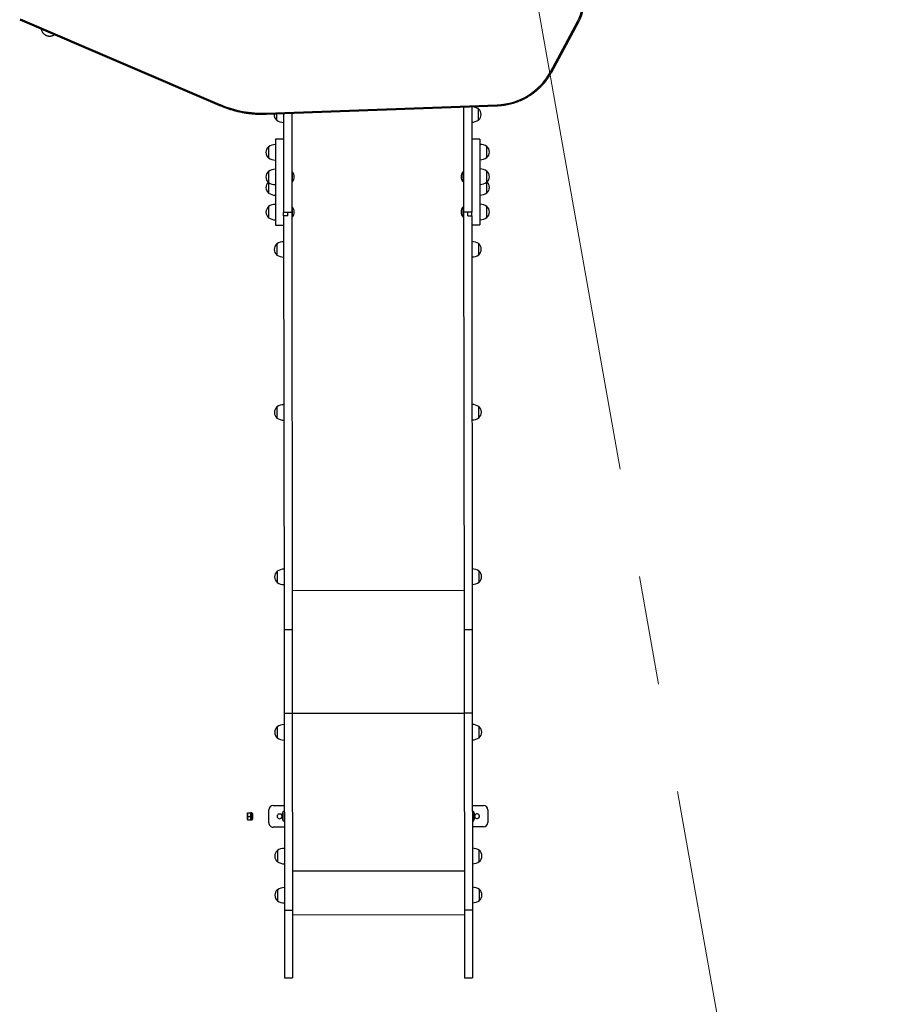
# Model space of a CAD drawing. Units: millimetres. Extents: x 4 to 125, y 5 to 106.
# Drawn here: x 52 to 73, y 28 to 51 of the extents above; entities that cross this region are included whole.
import ezdxf

# ---------------------------------------------------------------- set-up
doc = ezdxf.new("R2010")
doc.units = ezdxf.units.MM
doc.linetypes.add('CENTERX2', pattern=[20.32, 12.7, -2.54, 2.54, -2.54])

msp = doc.modelspace()

# ---------------------------------------------------------------- linework, layer by layer
at = {"color": 7, "linetype": 'CENTERX2', "lineweight": 18}
msp.add_line((57.128, 93.135), (72.748, 5.266), dxfattribs=at)
at = {"color": 7, "linetype": 'Continuous', "lineweight": 25}
for p, q in [((52.496, 51.098), (57.146, 49.103)), ((52.484, 51.076), (57.134, 49.082)), ((64.84, 49.866), (65.469, 51.033)), ((64.867, 49.857), (65.495, 51.025)), ((65.495, 51.025), (65.495, 51.025)), ((58.228, 48.902), (63.595, 49.098)), ((58.229, 48.878), (63.596, 49.074)), ((62.815, 49.046), (62.817, 46.597)), ((63.005, 49.052), (63.007, 46.597)), ((58.465, 48.887), (58.465, 48.735)), ((58.625, 48.892), (58.627, 46.593)), ((58.815, 48.899), (58.817, 46.593)), ((63.165, 49), (63.165, 49)), ((63.165, 48.74), (63.165, 49)), ((63.165, 48.74), (63.165, 49)), ((58.276, 48.121), (58.276, 47.861)), ((58.276, 48.121), (58.276, 47.941)), ((58.625, 48.295), (58.435, 48.295)), ((58.435, 48.295), (58.436, 48.114)), ((58.436, 48.114), (58.437, 46.295)), ((63.195, 48.3), (63.005, 48.3)), ((63.195, 48.3), (63.196, 48.119)), ((63.196, 48.119), (63.197, 46.3)), ((63.356, 48.126), (63.356, 48.126)), ((63.356, 47.866), (63.356, 48.126)), ((63.356, 47.994), (63.356, 48.126)), ((58.276, 47.941), (58.276, 47.861)), ((63.356, 47.866), (63.356, 47.994)), ((58.276, 47.548), (58.276, 47.288)), ((58.82, 47.538), (58.816, 47.534)), ((58.826, 47.538), (58.82, 47.538)), ((58.82, 47.538), (58.82, 47.298)), ((58.826, 47.538), (58.826, 47.298)), ((62.812, 47.542), (62.807, 47.542)), ((62.807, 47.302), (62.807, 47.542)), ((62.816, 47.538), (62.812, 47.542)), ((62.812, 47.302), (62.812, 47.542)), ((63.356, 47.553), (63.356, 47.553)), ((63.356, 47.293), (63.356, 47.553)), ((63.356, 47.42), (63.356, 47.553)), ((58.276, 47.288), (58.277, 47.042)), ((58.816, 47.302), (58.82, 47.298)), ((58.82, 47.298), (58.826, 47.298)), ((62.807, 47.302), (62.812, 47.302)), ((62.812, 47.302), (62.816, 47.306)), ((63.356, 47.293), (63.356, 47.42)), ((63.357, 47.047), (63.356, 47.293)), ((63.357, 47.174), (63.356, 47.293)), ((63.357, 47.047), (63.357, 47.174)), ((63.357, 46.734), (63.357, 46.734)), ((63.357, 46.474), (63.357, 46.734)), ((63.357, 46.601), (63.357, 46.734)), ((58.277, 46.728), (58.277, 46.468)), ((58.722, 46.593), (58.627, 46.593)), ((58.627, 46.511), (58.627, 46.593)), ((58.722, 46.511), (58.627, 46.511)), ((58.627, 46.511), (58.637, 36.878)), ((58.817, 46.593), (58.722, 46.593)), ((58.722, 46.511), (58.722, 46.593)), ((58.821, 46.719), (58.817, 46.715)), ((58.817, 46.593), (58.827, 36.878)), ((58.827, 46.719), (58.821, 46.719)), ((58.821, 46.719), (58.821, 46.479)), ((58.827, 46.719), (58.827, 46.479)), ((62.813, 46.723), (62.807, 46.723)), ((62.808, 46.483), (62.807, 46.723)), ((62.817, 46.719), (62.813, 46.723)), ((62.813, 46.483), (62.813, 46.723)), ((62.912, 46.597), (62.817, 46.597)), ((62.817, 46.597), (62.827, 36.882)), ((63.007, 46.597), (62.912, 46.597)), ((62.912, 46.515), (62.912, 46.597)), ((62.912, 46.515), (63.007, 46.515)), ((63.007, 46.515), (63.007, 46.597)), ((63.007, 46.515), (63.017, 36.882)), ((63.357, 46.474), (63.357, 46.601)), ((58.437, 46.295), (58.627, 46.295)), ((58.817, 46.483), (58.821, 46.479)), ((58.821, 46.479), (58.827, 46.479)), ((62.808, 46.483), (62.813, 46.483)), ((62.813, 46.483), (62.817, 46.487)), ((63.007, 46.3), (63.197, 46.3)), ((58.468, 45.861), (58.468, 45.601)), ((63.168, 45.865), (63.168, 45.865)), ((63.168, 45.605), (63.168, 45.865)), ((63.168, 45.605), (63.168, 45.865)), ((63.168, 45.733), (63.168, 45.865)), ((63.168, 45.605), (63.168, 45.733)), ((58.472, 42.068), (58.472, 41.808)), ((63.172, 42.073), (63.172, 42.073)), ((63.172, 41.813), (63.172, 42.073)), ((63.172, 41.94), (63.172, 42.073)), ((63.172, 41.813), (63.172, 41.94)), ((58.476, 38.243), (58.476, 37.983)), ((63.176, 38.247), (63.176, 38.247)), ((63.176, 37.987), (63.176, 38.247)), ((63.176, 38.115), (63.176, 38.247)), ((63.176, 37.987), (63.176, 38.115)), ((63.017, 36.882), (62.827, 36.882)), ((62.827, 36.882), (62.829, 34.94)), ((63.017, 36.882), (63.019, 34.941)), ((58.827, 36.878), (58.637, 36.878)), ((58.637, 36.878), (58.639, 34.936)), ((58.827, 36.878), (58.829, 34.936)), ((58.829, 34.936), (58.639, 34.936)), ((58.639, 34.936), (58.644, 30.352)), ((58.829, 34.936), (58.834, 30.352)), ((63.019, 34.941), (62.829, 34.94)), ((62.829, 34.94), (62.834, 30.356)), ((63.019, 34.941), (63.024, 30.356)), ((58.479, 34.624), (58.48, 34.364)), ((63.179, 34.629), (63.179, 34.629)), ((63.18, 34.369), (63.179, 34.629)), ((63.179, 34.496), (63.179, 34.629)), ((63.18, 34.369), (63.179, 34.496)), ((58.381, 32.791), (58.641, 32.791)), ((63.021, 32.795), (63.281, 32.796)), ((57.783, 32.62), (57.783, 32.58)), ((57.783, 32.58), (57.783, 32.5)), ((57.79, 32.62), (57.857, 32.62)), ((57.79, 32.54), (57.857, 32.54)), ((57.889, 32.62), (57.864, 32.62)), ((57.864, 32.62), (57.864, 32.58)), ((57.864, 32.5), (57.864, 32.58)), ((57.902, 32.607), (57.902, 32.473)), ((58.282, 32.391), (58.281, 32.691)), ((63.381, 32.696), (63.382, 32.396)), ((57.783, 32.5), (57.783, 32.46)), ((57.791, 32.46), (57.857, 32.46)), ((57.864, 32.46), (57.864, 32.5)), ((57.864, 32.46), (57.89, 32.46)), ((58.642, 32.291), (58.382, 32.291)), ((63.282, 32.296), (63.022, 32.295)), ((58.482, 31.744), (58.482, 31.484)), ((63.182, 31.749), (63.182, 31.749)), ((63.182, 31.489), (63.182, 31.749)), ((63.182, 31.599), (63.182, 31.749)), ((63.182, 31.489), (63.182, 31.599)), ((58.483, 30.835), (58.483, 30.575)), ((63.183, 30.58), (63.183, 30.84)), ((63.183, 30.707), (63.183, 30.84)), ((63.183, 30.58), (63.183, 30.707)), ((58.834, 30.352), (58.644, 30.352)), ((58.644, 30.352), (58.645, 28.782)), ((58.834, 30.352), (58.835, 28.782)), ((58.834, 30.252), (62.834, 30.256)), ((63.024, 30.356), (62.834, 30.356)), ((62.834, 30.356), (62.835, 28.786)), ((63.024, 30.356), (63.025, 28.786)), ((58.645, 28.782), (58.835, 28.782)), ((62.835, 28.786), (63.025, 28.786))]:
    msp.add_line(p, q, dxfattribs=at)
at = {"color": 8, "linetype": 'Continuous', "lineweight": 25}
for p, q in [((62.826, 37.795), (58.826, 37.791)), ((62.829, 34.934), (58.829, 34.93)), ((57.889, 32.62), (57.89, 32.46)), ((58.619, 32.439), (58.619, 32.652)), ((63.044, 32.652), (63.044, 32.526)), ((63.044, 32.526), (63.044, 32.439)), ((62.833, 31.268), (58.833, 31.264))]:
    msp.add_line(p, q, dxfattribs=at)
at = {"color": 7, "linetype": 'Continuous', "lineweight": 25}
for centre, radius, start, end in [((64.646, 51.477), 0.935, 331.6452, 14.0125), ((64.647, 51.483), 0.964, 331.6452, 14.0125), ((63.547, 50.57), 1.473, 271.8661, 331.428), ((58.136, 51.413), 2.513, 246.8151, 272.1067), ((62.999, 48.75), 0.3, 56.4804, 88.9273), ((58.576, 48.865), 0.171, 173.5984, 229.6082), ((63.054, 48.87), 0.171, 310.5076, 49.6082), ((58.631, 48.985), 0.3, 236.4804, 268.9273), ((62.999, 48.99), 0.3, 271.1884, 303.6354), ((58.387, 47.991), 0.171, 130.5076, 229.6082), ((58.442, 47.871), 0.3, 91.1884, 123.6354), ((63.19, 47.876), 0.3, 56.4804, 88.9273), ((63.245, 47.996), 0.171, 310.5076, 49.6082), ((58.442, 48.111), 0.3, 236.4804, 268.9273), ((63.19, 48.116), 0.3, 271.1884, 303.6354), ((58.387, 47.418), 0.171, 130.5076, 229.6082), ((58.442, 47.298), 0.3, 91.1884, 123.6354), ((58.701, 47.418), 0.173, 316.1491, 43.9666), ((62.931, 47.422), 0.173, 136.1491, 223.9666), ((63.191, 47.303), 0.3, 56.4804, 88.9273), ((63.246, 47.423), 0.171, 310.5076, 49.6082), ((58.387, 47.172), 0.171, 134.1058, 229.6082), ((58.442, 47.538), 0.3, 236.4804, 268.9273), ((63.19, 47.543), 0.3, 271.1884, 303.6354), ((63.246, 47.177), 0.171, 310.5076, 46.0099), ((58.442, 47.292), 0.3, 236.4804, 268.9273), ((63.191, 47.297), 0.3, 271.1884, 303.6354), ((58.443, 46.479), 0.3, 91.1884, 123.6354), ((63.191, 46.483), 0.3, 56.4804, 88.9273), ((63.246, 46.603), 0.171, 310.5076, 49.6082), ((58.388, 46.599), 0.171, 130.5076, 229.6082), ((58.702, 46.599), 0.173, 316.1491, 43.9666), ((62.932, 46.603), 0.173, 136.1491, 223.9666), ((58.443, 46.719), 0.3, 236.4804, 268.9273), ((63.191, 46.723), 0.3, 271.1884, 303.6354), ((58.579, 45.731), 0.171, 130.5076, 229.6082), ((58.634, 45.611), 0.3, 91.1884, 123.6354), ((63.002, 45.615), 0.3, 56.4804, 88.9273), ((63.057, 45.735), 0.171, 310.5076, 49.6082), ((58.634, 45.851), 0.3, 236.4804, 268.9273), ((63.002, 45.855), 0.3, 271.1884, 303.6354), ((58.583, 41.938), 0.171, 130.5076, 229.6082), ((58.638, 41.818), 0.3, 91.1884, 123.6354), ((63.006, 41.823), 0.3, 56.4804, 88.9273), ((63.061, 41.943), 0.171, 310.5076, 49.6082), ((58.638, 42.058), 0.3, 236.4804, 268.9273), ((63.006, 42.063), 0.3, 271.1884, 303.6354), ((58.642, 37.993), 0.3, 91.1884, 123.6354), ((63.01, 37.997), 0.3, 56.4804, 88.9273), ((58.587, 38.113), 0.171, 130.5076, 229.6082), ((63.065, 38.117), 0.171, 310.5076, 49.6082), ((58.642, 38.233), 0.3, 236.4804, 268.9273), ((63.01, 38.237), 0.3, 271.1884, 303.6354), ((58.59, 34.495), 0.171, 130.5076, 229.6082), ((58.645, 34.375), 0.3, 91.1884, 123.6354), ((63.014, 34.379), 0.3, 56.4804, 88.9273), ((63.069, 34.499), 0.171, 310.5076, 49.6082), ((58.645, 34.615), 0.3, 236.4804, 268.9273), ((63.013, 34.619), 0.3, 271.1884, 303.6354), ((58.381, 32.691), 0.1, 90.0579, 180.0579), ((63.281, 32.696), 0.1, 0.0579, 90.0579), ((57.889, 32.607), 0.0129, 0.0579, 90.0579), ((58.531, 32.541), 0.055, 17.6926, 180.0579), ((58.531, 32.541), 0.055, 180.0579, 344.6826), ((58.761, 32.546), 0.177, 143.188, 216.9278), ((58.629, 32.645), 0.0125, 0.0579, 143.188), ((63.034, 32.644), 0.0125, 36.9278, 180.0579), ((62.902, 32.545), 0.178, 323.188, 36.9278), ((63.131, 32.546), 0.055, 0.0579, 163.4273), ((63.131, 32.546), 0.055, 196.6885, 0.0579), ((57.89, 32.473), 0.0129, 270.0579, 0.0579), ((58.382, 32.391), 0.1, 180.0579, 270.0579), ((58.629, 32.447), 0.0125, 216.9278, 0.0579), ((63.034, 32.446), 0.0125, 180.0579, 323.188), ((63.282, 32.396), 0.1, 270.0579, 0.0579), ((58.593, 31.615), 0.171, 130.5076, 229.6082), ((58.648, 31.495), 0.3, 91.1884, 123.6354), ((63.017, 31.499), 0.3, 56.4804, 88.9273), ((63.071, 31.619), 0.171, 310.5076, 49.6082), ((58.648, 31.735), 0.3, 236.4804, 268.9273), ((63.016, 31.739), 0.3, 271.1884, 303.6354), ((58.594, 30.705), 0.171, 130.5076, 229.6082), ((58.649, 30.585), 0.3, 91.1884, 123.6354), ((63.017, 30.59), 0.3, 56.4804, 88.9273), ((63.072, 30.71), 0.171, 0.0579, 49.6082), ((63.072, 30.71), 0.171, 310.5076, 0.0579), ((58.649, 30.825), 0.3, 236.4804, 268.9273), ((63.017, 30.83), 0.3, 271.1884, 303.6354)]:
    msp.add_arc(centre, radius, start, end, dxfattribs=at)
at = {"color": 8, "linetype": 'Continuous', "lineweight": 25}
for centre, radius, start, end in [((65.493, 51.065), 0.0399, 232.2142, 272.8166), ((64.865, 49.897), 0.0399, 232.2142, 272.8166), ((57.085, 49.123), 0.0641, 320.2249, 342.4323), ((64.578, 49.13), 0.984, 181.8494, 183.2523), ((59.212, 48.934), 0.984, 181.8494, 183.2523)]:
    msp.add_arc(centre, radius, start, end, dxfattribs=at)
at = {"color": 7, "linetype": 'Continuous', "lineweight": 25}
for points, knots in [([(52.983, 50.862), (52.984, 50.859), (52.985, 50.851), (52.989, 50.838), (52.994, 50.822), (53.002, 50.805), (53.012, 50.787), (53.024, 50.769), (53.039, 50.752), (53.057, 50.737), (53.076, 50.723), (53.097, 50.712), (53.12, 50.703), (53.144, 50.697), (53.169, 50.694), (53.194, 50.694), (53.218, 50.696), (53.24, 50.702), (53.261, 50.71), (53.28, 50.718), (53.29, 50.725), (53.295, 50.728)], [0, 0, 0, 0, 0.033415, 0.0780935, 0.1239853, 0.1726728, 0.2243008, 0.2780957, 0.3332367, 0.3891886, 0.4456309, 0.5023718, 0.559293, 0.621717, 0.6822826, 0.7410099, 0.7980823, 0.8536168, 0.9076649, 0.960218, 1, 1, 1, 1]), ([(63.596, 49.074), (63.608, 49.075), (63.643, 49.076), (63.701, 49.081), (63.769, 49.09), (63.837, 49.102), (63.904, 49.117), (63.971, 49.134), (64.036, 49.155), (64.101, 49.179), (64.164, 49.206), (64.226, 49.235), (64.286, 49.268), (64.345, 49.302), (64.403, 49.34), (64.458, 49.38), (64.511, 49.423), (64.563, 49.468), (64.612, 49.515), (64.659, 49.564), (64.704, 49.615), (64.746, 49.669), (64.786, 49.724), (64.823, 49.781), (64.849, 49.826), (64.863, 49.852), (64.867, 49.857)], [0, 0, 0, 0, 0.023271, 0.067079, 0.11089, 0.1547, 0.19851, 0.24232, 0.286129, 0.329938, 0.373746, 0.417553, 0.46136, 0.505166, 0.548971, 0.592775, 0.636578, 0.68038, 0.724181, 0.767981, 0.81178, 0.855577, 0.899373, 0.943168, 0.986962, 1, 1, 1, 1]), ([(57.134, 49.082), (57.149, 49.076), (57.19, 49.058), (57.26, 49.031), (57.344, 49.002), (57.429, 48.976), (57.514, 48.953), (57.601, 48.933), (57.688, 48.915), (57.776, 48.901), (57.864, 48.89), (57.953, 48.882), (58.041, 48.878), (58.129, 48.876), (58.191, 48.877), (58.224, 48.878), (58.229, 48.878)], [0, 0, 0, 0, 0.0418618, 0.1209529, 0.2000473, 0.2791424, 0.358238, 0.4373342, 0.5164308, 0.5955279, 0.6746253, 0.753723, 0.832821, 0.9119191, 0.9868557, 1, 1, 1, 1]), ([(57.783, 32.58), (57.783, 32.581), (57.783, 32.588), (57.785, 32.602), (57.789, 32.614), (57.79, 32.62)], [0, 0, 0, 0, 0.070086, 0.530782, 1, 1, 1, 1]), ([(57.783, 32.62), (57.783, 32.62), (57.784, 32.62), (57.788, 32.62), (57.79, 32.62)], [0, 0, 0, 0, 0.2686336, 1, 1, 1, 1]), ([(57.79, 32.54), (57.788, 32.547), (57.784, 32.56), (57.784, 32.573), (57.783, 32.58)], [0, 0, 0, 0, 0.495458, 1, 1, 1, 1]), ([(57.783, 32.5), (57.783, 32.501), (57.783, 32.508), (57.785, 32.522), (57.789, 32.534), (57.79, 32.54)], [0, 0, 0, 0, 0.070086, 0.530782, 1, 1, 1, 1]), ([(57.864, 32.58), (57.864, 32.581), (57.864, 32.588), (57.862, 32.602), (57.858, 32.614), (57.857, 32.62)], [0, 0, 0, 0, 0.070086, 0.530782, 1, 1, 1, 1]), ([(57.864, 32.62), (57.864, 32.62), (57.863, 32.62), (57.859, 32.62), (57.857, 32.62)], [0, 0, 0, 0, 0.268634, 1, 1, 1, 1]), ([(57.857, 32.54), (57.859, 32.547), (57.863, 32.56), (57.863, 32.573), (57.864, 32.58)], [0, 0, 0, 0, 0.495458, 1, 1, 1, 1]), ([(57.864, 32.5), (57.864, 32.501), (57.864, 32.508), (57.862, 32.522), (57.858, 32.534), (57.857, 32.54)], [0, 0, 0, 0, 0.070086, 0.530782, 1, 1, 1, 1]), ([(57.791, 32.46), (57.789, 32.467), (57.785, 32.48), (57.784, 32.493), (57.783, 32.5)], [0, 0, 0, 0, 0.495458, 1, 1, 1, 1]), ([(57.783, 32.46), (57.784, 32.46), (57.784, 32.46), (57.788, 32.46), (57.791, 32.46)], [0, 0, 0, 0, 0.268634, 1, 1, 1, 1]), ([(57.857, 32.46), (57.859, 32.467), (57.863, 32.48), (57.863, 32.493), (57.864, 32.5)], [0, 0, 0, 0, 0.495458, 1, 1, 1, 1]), ([(57.864, 32.46), (57.864, 32.46), (57.863, 32.46), (57.859, 32.46), (57.857, 32.46)], [0, 0, 0, 0, 0.268634, 1, 1, 1, 1])]:
    msp.add_open_spline(points, degree=3, knots=knots, dxfattribs=at)

doc.saveas('drawing.dxf')
